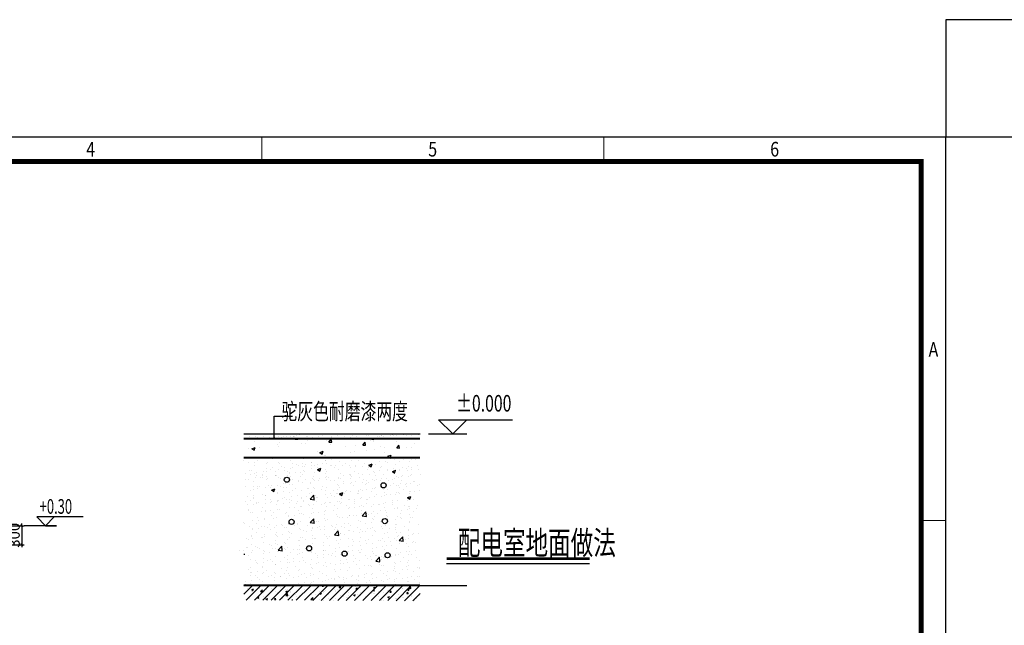
# Model space of a CAD drawing. Extents: x 142686 to 1856401, y -1638653 to -642792.
# Drawn here: x 744307 to 764460, y -799619 to -787226 of the extents above; entities that cross this region are included whole.
import ezdxf
from ezdxf.enums import TextEntityAlignment as Align

# ---------------------------------------------------------------- set-up
doc = ezdxf.new("R2010")
doc.units = 0
doc.header["$LTSCALE"] = 1000
doc.header["$MEASUREMENT"] = 0
doc.linetypes.add('CONTINOUS', pattern=[0])
doc.layers.get('Defpoints').update_dxf_attribs({"color": 1})
for name, color, linetype in [('DIM', 3, 'Continuous'), ('DIM_ELEV', 9, 'Continuous'), ('HATCH', 254, 'Continuous'), ('NUM', 7, 'Continuous'), ('TEXT', 7, 'Continuous'), ('THIN', 7, 'Continuous'), ('投影', 134, 'Continuous')]:
    doc.layers.add(name, color=color, linetype=linetype)
doc.styles.get("Standard").update_dxf_attribs({"font": 'gbenor.shx', "bigfont": 'gbcbig.shx'})
doc.styles.add('TSSD_Rein', font='Tssdeng.shx', dxfattribs={"width": 0.7, "bigfont": 'hztxt.shx'})
doc.styles.add('宋', font='txt', dxfattribs={"width": 0.8})
doc.styles.add('宋体', font='txt')
doc.dimstyles.new('D_050_50', dxfattribs={"dimscale": 0.5, "dimtxt": 300, "dimasz": 100, "dimexe": 100, "dimexo": 250, "dimgap": 80, "dimtad": 1, "dimdec": 0, "dimlfac": 0.5, "dimzin": 0, "dimdsep": 46, "dimtxsty": 'TSSD_Rein', "dimblk": 'ARCHTICK', "dimcen": 0, "dimdle": 100, "dimclre": 256, "dimclrt": 7, "dimadec": 0, "dimazin": 0, "dimtfac": 1, "dimtdec": 0, "dimtix": 1, "dimtmove": 2, "dimatfit": 3, "dimfxl": 0, "dimtolj": 1, "dimtzin": 0, "dimarcsym": 0})

# ---------------------------------------------------------------- blocks, each defined once
blk = doc.blocks.new('WANSHUNA3')
blk.add_line((-0.01, 296.85), (419.99, 296.85))
at = {"linetype": 'Continuous'}
blk.add_line((419.99, 296.85), (419.99, -0.15), dxfattribs=at)
at = {"color": 0, "lineweight": 0}
for points in [[(279.99, 296.85), (279.99, 291.86)], [(350, 296.85), (350, 291.86)], [(414.99, 218.36), (419.99, 218.36)]]:
    blk.add_lwpolyline(points, dxfattribs=at)
at = {"linetype": 'Continuous', "const_width": 1}
blk.add_lwpolyline([(24.99, 4.85), (24.99, 291.85), (414.99, 291.85), (414.99, 4.85), (24.99, 4.85)], dxfattribs=at)
at = {"width": 0.8}
for s, p in [('4', (244.99, 294.35)), ('5', (315, 294.35)), ('6', (384.99, 294.35)), ('A', (417.49, 253.37))]:
    blk.add_text(s, height=3, dxfattribs=at).set_placement(p, align=Align.MIDDLE_CENTER)
blk = doc.blocks.new('A$C56A368FE')
at = {"layer": 'NUM', "linetype": 'Continuous', "const_width": 69.1}
blk.add_lwpolyline([(-2091, 138), (2091, 138)], dxfattribs=at)
at = {"layer": 'NUM', "linetype": 'Continuous'}
blk.add_lwpolyline([(-2091, 0), (2091, 0)], dxfattribs=at)
at = {"layer": 'TEXT', "ltscale": 99, "style": 'TSSD_Rein', "width": 0.7}
blk.add_text('配电室地面做法 ', height=691.2, dxfattribs=at).set_placement((-1763, 255))
blk = doc.blocks.new('A$C06C32ECE')
at = {"linetype": 'CONTINOUS'}
h = blk.add_hatch(dxfattribs=at)
h.set_pattern_fill('AR-SAND', color=256, scale=138.24, style=0)
h.set_pattern_definition([(37.5, (-5961.3, 1192156.42), (-8.7082, 266.364118), [0, -210.1248, 0, -235.008, 0, -224.64]), (7.5, (-5961.3, 1192156.42), (244.65393, 390.13347), [0, -113.3568, 0, -189.3888, 0, -72.576]), (327.5, (-6131.33, 1192156.42), (430.49897, 0.782308), [0, -69.12, 0, -248.832, 0, -324.864]), (317.5, (-6131.33, 1192156.42), (415.56694, 121.32987), [0, -34.56, 0, -163.1232, 0, -186.624])])
h.paths.add_polyline_path([(-1419, 872), (-2307, 872), (-2307, 734), (-2277, 734), (-1419, 734)])
h.paths.add_polyline_path([(2845, 872), (-1419, 872), (-1419, 734), (2845, 734)])
h = blk.add_hatch(dxfattribs=at)
h.set_pattern_fill('AR-CONC', color=256, scale=138.24, style=0)
h.set_pattern_definition([(50, (991278.25, 1375582.8), (991.54048, -86.74855), [103.68, -1140.48]), (355, (991278.2, 1375582.8), (-191.80984, 1039.8304), [82.944, -912.384]), (100.4514, (991360.9, 1375575.5), (799.73137, 953.0812), [88.11444, -969.25886]), (46.1842, (991278.2, 1375859.2), (1475.354, -228.8135), [155.52, -1710.72]), (96.6356, (991401.2, 1375840.2), (1292.0777, 1346.6205), [132.1717, -1453.888]), (351.1842, (991278.2, 1375859.2), (1292.0767, 1346.6216), [124.416, -1368.576]), (21, (991416.5, 1375790.1), (825.1643, -556.58035), [103.68, -1140.48]), (326, (991416.5, 1375790.1), (336.3591, 1002.4474), [82.944, -912.384]), (71.4514, (991485.25, 1375743.7), (1161.52376, 445.86616), [88.11444, -969.25886]), (37.5, (991278.25, 1375582.77), (16.809784, 460.19246), [0, -901.3248, 0, -926.208, 0, -915.84]), (7.5, (991278.25, 1375582.77), (363.66733, 545.23475), [0, -528.0768, 0, -880.5888, 0, -349.056]), (327.5, (990969.97, 1375582.77), (737.956136, -31.179855), [0, -345.6, 0, -1078.272, 0, -1430.784]), (317.5, (990831.7, 1375582.77), (806.19656, 138.38513), [0, -449.28, 0, -716.0832, 0, -1016.064])])
h.paths.add_polyline_path([(2845, 181), (2845, 734), (-1419, 734), (-1419, 260)])
h.paths.add_polyline_path([(-1419, 260), (-1419, 734), (-2307, 734), (-2307, 181)])
at = {"ltscale": 5}
h = blk.add_hatch(dxfattribs=at)
h.set_pattern_fill('钢筋混凝土', color=8, scale=69.12, style=0)
h.set_pattern_definition([(45, (-2363678.16, 1590192.14), (-122.188052, 122.188052), []), (50, (-2363678.16, 1590192.14), (495.77024, -43.374276), [51.84, -570.24]), (355, (-2363678.16, 1590192.14), (-95.90492, 519.9152), [41.472, -456.192]), (100.4514, (-2363636.85, 1590188.5), (399.865685, 476.54061), [44.05722, -484.62943]), (46.1842, (-2363678.16, 1590330.4), (737.67701, -114.40674), [77.76, -855.36]), (96.6356, (-2363616.7, 1590320.84), (646.03886, 673.31027), [66.08583, -726.94403]), (351.1842, (-2363678.16, 1590330.4), (646.03834, 673.31078), [62.208, -684.288]), (21, (-2363609.04, 1590295.8), (412.582154, -278.29018), [51.84, -570.24]), (326, (-2363609.04, 1590295.8), (168.17956, 501.22371), [41.472, -456.192]), (71.4514, (-2363574.66, 1590272.63), (580.76188, 222.93308), [44.05722, -484.62943]), (37.5, (-2363678.16, 1590192.14), (8.404892, 230.096232), [0, -450.6624, 0, -463.104, 0, -457.92]), (7.5, (-2363678.16, 1590192.14), (181.833664, 272.617375), [0, -264.0384, 0, -440.2944, 0, -174.528]), (327.5, (-2363832.3, 1590192.14), (368.978068, -15.589927), [0, -172.8, 0, -539.136, 0, -715.392]), (317.5, (-2363901.42, 1590192.14), (403.09828, 69.192564), [0, -224.64, 0, -358.0416, 0, -508.032])])
h.paths.add_polyline_path([(2845, -3555), (-2307, -3555), (-2307, -3984), (2845, -4005)])
at = {"layer": 'HATCH'}
h = blk.add_hatch(dxfattribs=at)
h.set_pattern_fill('CONCRETE1', color=256, scale=69.12, style=0, pattern_type=2)
h.set_pattern_definition([(37.5, (991278.25, 1374440.11), (8.404892, 230.096232), [0, -450.6624, 0, -463.104, 0, -457.92]), (7.5, (991278.25, 1374440.1), (181.833664, 272.617375), [0, -264.0384, 0, -440.2944, 0, -174.528]), (327.5, (991124.11, 1374440.11), (368.978068, -15.589927), [0, -172.8, 0, -539.136, 0, -715.392]), (317.5, (991055, 1374440.1), (403.09828, 69.192564), [0, -224.64, 0, -358.0416, 0, -508.032])])
h.paths.add_polyline_path([(4314, -3555), (2845, -3555), (2845, -2645), (2849, -2548), (2845, -2382), (2845, -2260), (2845, 181), (-2307, 181), (-2307, -2285), (-2003, -2382), (-2611, -2548), (-2307, -2645), (-2307, -3555)])
for p, q in [((-1419, 734), (-1419, 1396)), ((-1419, 1396), (-880, 1396)), ((-2307, -3555), (4128, -3555)), ((-2307, -3555), (4128, -3555))]:
    blk.add_line(p, q)
at = {"linetype": 'CONTINOUS'}
for p, q in [((-2307, 872), (2845, 872)), ((0, 0), (0, 0)), ((-2132, -191), (-2132, -191)), ((-1743, -229), (-1743, -229)), ((-1394, -222), (-1394, -222)), ((-1123, -191), (-1123, -191)), ((-1038, -227), (-1038, -227)), ((-870, -114), (-870, -114)), ((-656, -253), (-656, -253)), ((-524, -69), (-524, -69)), ((-328, -129), (-328, -129)), ((-317, -53), (-317, -53)), ((-155, -169), (-58, -132)), ((-155, -169), (-86, -215)), ((-87, -214), (-59, -131)), ((82, -284), (82, -284)), ((370, -41), (370, -41)), ((1352, -42), (1449, -5)), ((1352, -42), (1421, -88)), ((1420, -87), (1448, -4)), ((2037, -223), (2134, -186)), ((2037, -223), (2106, -270)), ((2105, -269), (2133, -185)), ((2252, -201), (2252, -201)), ((2479, -211), (2479, -211)), ((2598, -155), (2598, -155)), ((-2266, -298), (-2266, -298)), ((-1929, -330), (-1929, -330)), ((-1756, -330), (-1756, -330)), ((-364, -545), (-364, -545)), ((353, -501), (353, -501)), ((509, -430), (509, -430)), ((820, -315), (820, -315)), ((855, -385), (855, -385)), ((1071, -397), (1071, -397)), ((1379, -316), (1379, -316)), ((1558, -346), (1558, -346)), ((1781, -300), (1781, -300)), ((2045, -462), (2045, -462)), ((2296, -378), (2296, -378)), ((2851, -324), (2851, -324)), ((-2106, -775), (-2106, -775)), ((-1496, -769), (-1419, -739)), ((-1496, -769), (-1428, -815)), ((-1429, -815), (-1419, -785)), ((-1419, -785), (-1401, -731)), ((-1419, -739), (-1400, -732)), ((-1233, -660), (-1233, -660)), ((-1055, -687), (-1055, -687)), ((-887, -614), (-887, -614)), ((-345, -589), (-345, -589)), ((432, -739), (432, -739)), ((490, -880), (587, -842)), ((558, -925), (586, -842)), ((1015, -861), (1015, -861)), ((1055, -857), (1055, -857)), ((1239, -601), (1239, -601)), ((1764, -760), (1764, -760)), ((1888, -746), (1888, -746)), ((2234, -701), (2234, -701)), ((2376, -766), (2376, -766)), ((2463, -672), (2463, -672)), ((2758, -632), (2758, -632)), ((-2109, -1083), (-2109, -1083)), ((-1663, -928), (-1663, -928)), ((-1180, -1016), (-1180, -1016)), ((-925, -959), (-925, -959)), ((-727, -1090), (-727, -1090)), ((-374, -878), (-374, -878)), ((-367, -1030), (-259, -918)), ((-367, -1030), (-244, -1050)), ((-362, -1050), (-362, -1050)), ((-245, -1049), (-260, -917)), ((-187, -990), (-187, -990)), ((146, -976), (146, -976)), ((337, -961), (337, -961)), ((490, -880), (559, -926)), ((492, -930), (492, -930)), ((551, -1022), (551, -1022)), ((764, -1043), (764, -1043)), ((1289, -1053), (1289, -1053)), ((1570, -904), (1570, -904)), ((2027, -1084), (2027, -1084)), ((2477, -990), (2574, -953)), ((2477, -990), (2546, -1037)), ((2545, -1036), (2573, -952)), ((1147, -1367), (1147, -1367)), ((1154, -1520), (1262, -1408)), ((1276, -1538), (1261, -1407)), ((-374, -1568), (-374, -1568)), ((-367, -1720), (-259, -1608)), ((-367, -1720), (-244, -1739)), ((-245, -1739), (-260, -1607)), ((-187, -1680), (-187, -1680)), ((1154, -1520), (1277, -1539)), ((1159, -1539), (1159, -1539)), ((1334, -1480), (1334, -1480)), ((-362, -1739), (-362, -1739)), ((339, -1924), (339, -1924)), ((346, -2077), (454, -1964)), ((468, -2095), (453, -1964)), ((346, -2077), (469, -2096)), ((351, -2096), (351, -2096)), ((526, -2037), (526, -2037)), ((2226, -2093), (2226, -2093)), ((2233, -2246), (2341, -2134)), ((2233, -2246), (2356, -2265)), ((2238, -2265), (2238, -2265)), ((2355, -2264), (2340, -2133)), ((2413, -2206), (2413, -2206)), ((-1310, -2369), (-1310, -2369)), ((-1303, -2522), (-1195, -2409)), ((-1303, -2522), (-1180, -2541)), ((-1298, -2541), (-1298, -2541)), ((-1181, -2540), (-1196, -2409)), ((-1123, -2482), (-1123, -2482)), ((-2277, -2656), (-2307, -2656)), ((1545, -2690), (1545, -2690)), ((1552, -2843), (1659, -2731)), ((1552, -2843), (1675, -2862)), ((1557, -2862), (1557, -2862)), ((1674, -2861), (1658, -2730)), ((1732, -2803), (1732, -2803)), ((-2307, -3555), (2712, -3555))]:
    blk.add_line(p, q, dxfattribs=at)
at = {"linetype": 'Continuous', "const_width": 55.3}
for points in [[(-2307, 734), (2845, 734)], [(-2307, 181), (2845, 181)], [(-2307, -3555), (2845, -3555)]]:
    blk.add_lwpolyline(points, dxfattribs=at)
at = {"ltscale": 0.5}
for centre in [(-1048, -467), (1781, -630), (-910, -1698), (1818, -1676), (-398, -2472), (641, -2627), (1898, -2674)]:
    blk.add_circle(centre, 74.9, dxfattribs=at)
at = {"layer": 'THIN'}
for p, q in [((3389, 1287), (5549, 1287)), ((3804, 872), (3389, 1287)), ((3804, 872), (4219, 1287)), ((3098, 872), (4219, 872)), ((3804, 872), (3804, 872)), ((3098, -3555), (4219, -3555)), ((3804, -3555), (3804, -3555))]:
    blk.add_line(p, q, dxfattribs=at)
blk.add_blockref('A$C56A368FE', (5714, -2912))
at = {"layer": 'TEXT', "ltscale": 99, "style": 'TSSD_Rein', "width": 0.7}
blk.add_text('%%P0.000', height=483.8, dxfattribs=at).set_placement((5518, 1375), align=Align.BOTTOM_RIGHT)
blk.add_text('驼灰色耐磨漆两度', height=483.8, dxfattribs=at).set_placement((643, 1469), align=Align.MIDDLE)
blk = doc.blocks.new('_ArchTick')
at = {"color": 0, "linetype": 'ByBlock', "const_width": 0.4}
blk.add_lwpolyline([(-0.5, -0.5), (0.5, 0.5)], dxfattribs=at)
blk = doc.blocks.new('*D2967')
at = {"layer": 'Defpoints', "color": 0, "transparency": 16777216}
for p in [(743920, -797583), (743795, -797970), (744349, -797970)]:
    blk.add_point(p, dxfattribs=at)
at = {"layer": 'DIM', "linetype": 'ByBlock', "lineweight": -2, "transparency": 16777216}
blk.add_line((744045, -797583), (744399, -797583), dxfattribs=at)
at = {"layer": 'DIM', "color": 0, "lineweight": -2, "transparency": 16777216}
for p, q in [((744349, -797583), (744349, -797533)), ((744349, -797583), (744349, -797970)), ((744349, -797970), (744349, -798020))]:
    blk.add_line(p, q, dxfattribs=at)
at = {"layer": 'DIM', "lineweight": -2, "transparency": 16777216}
blk.add_line((743920, -797970), (744399, -797970), dxfattribs=at)
at = {"layer": 'DIM', "color": 0, "lineweight": -2, "transparency": 16777216, "xscale": 50, "yscale": 50, "zscale": 50}
for p, rotation in [((744349, -797583), 270), ((744349, -797970), 90)]:
    blk.add_blockref('_ArchTick', p, dxfattribs=dict(at, rotation=rotation))
at = {"layer": 'DIM', "color": 7, "transparency": 16777216, "insert": (744196, -797777), "char_height": 225, "attachment_point": 5, "rotation": 90, "style": '宋'}
blk.add_mtext('\\A1;300', dxfattribs=at)

msp = doc.modelspace()

# ---------------------------------------------------------------- linework, layer by layer
msp.add_lwpolyline([(763260.2, -789626.3), (765660.2, -789626.3), (765660.2, -787226.3), (763260.2, -787226.3)], close=True)
at = {"layer": 'DIM_ELEV'}
msp.add_lwpolyline([(745604.4, -797402.8), (744655.6, -797402.8), (744835.6, -797582.8), (745015.6, -797402.8), (744835.6, -797582.8), (745057.4, -797582.8), (744398.9, -797582.8)], dxfattribs=at)

# ---------------------------------------------------------------- block references
for name, p, xscale, yscale, zscale in [('WANSHUNA3', (721260.7, -819311.4), 100, 100, 100), ('A$C06C32ECE', (750509, -796313.9), 0.7, 0.7, 0.7)]:
    msp.add_blockref(name, p, dxfattribs=dict(xscale=xscale, yscale=yscale, zscale=zscale))

# ---------------------------------------------------------------- texts
at = {"layer": '投影', "style": '宋体', "width": 0.65}
msp.add_text('+0.30', height=300, dxfattribs=at).set_placement((744715.2, -797337.2))

# ---------------------------------------------------------------- dimensions: what is measured, and where the dimension line sits
at = {"layer": 'DIM'}
dim = msp.add_linear_dim(base=(744348.9, -797970.3), p1=(743919.7, -797582.8), p2=(743794.7, -797970.3), angle=90, text='300', dimstyle='D_050_50', override={"dimtxt": 450, "dimlfac": 0.25, "dimtxsty": '宋'}, dxfattribs=at)
dim.commit()
dim.dimension.update_dxf_attribs({"geometry": '*D2967', "text_midpoint": (744196.4, -797776.5)})

doc.saveas('drawing.dxf')
